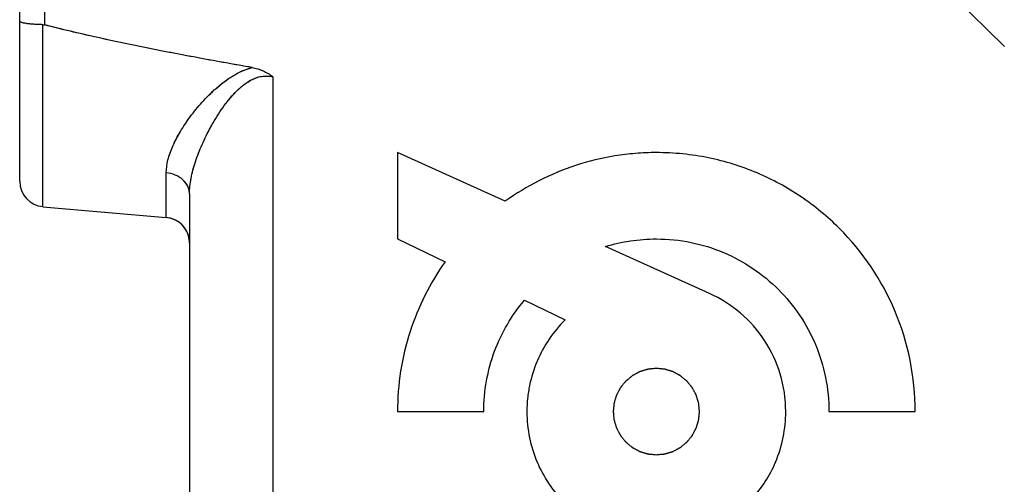
# Model space of a CAD drawing. Units: millimetres. Extents: x -64 to 71, y -23 to 48.
# Drawn here: x 28 to 40, y 7 to 13 of the extents above; entities that cross this region are included whole.
import ezdxf

# ---------------------------------------------------------------- set-up
doc = ezdxf.new("R2010")
doc.units = ezdxf.units.MM
doc.header["$LTSCALE"] = 30.734
doc.layers.get('0').update_dxf_attribs({"linetype": 'CONTINUOUS'})
for name, color, linetype in [('ASSI', 7, 'CONTINUOUS'), ('DRAFT', 7, 'CONTINUOUS'), ('RACCORDO', 7, 'CONTINUOUS')]:
    doc.layers.add(name, color=color, linetype=linetype)

msp = doc.modelspace()

# ---------------------------------------------------------------- linework, layer by layer
at = {"color": 250, "linetype": 'CONTINUOUS'}
for p, q in [((34.741, 17.467), (39.751, 12.53)), ((32.602, 11.279), (32.602, 10.262)), ((33.872, 10.706), (32.602, 11.279)), ((32.602, 10.262), (33.163, 9.992)), ((36.279, 9.619), (35.053, 10.173)), ((34.098, 9.541), (34.576, 9.31)), ((32.602, 8.229), (33.619, 8.229)), ((37.685, 8.229), (38.701, 8.229))]:
    msp.add_line(p, q, dxfattribs=at)
for points, knots in [([(38.701, 8.229), (38.701, 8.633), (38.541, 9.435), (37.972, 10.275), (37.366, 10.774), (36.843, 11.059), (36.364, 11.207), (35.962, 11.268), (35.673, 11.283), (35.406, 11.272), (35.086, 11.234), (34.699, 11.14), (34.264, 10.959), (33.997, 10.796), (33.872, 10.706)], [0, 0, 0, 0, 0.181512, 0.356744, 0.444447, 0.532792, 0.622632, 0.668543, 0.715338, 0.75234, 0.788762, 0.860222, 0.930465, 1, 1, 1, 1]), ([(35.053, 10.173), (35.149, 10.202), (35.296, 10.236), (35.498, 10.258), (35.737, 10.267), (36.06, 10.235), (36.57, 10.077), (37.125, 9.702), (37.578, 9.033), (37.685, 8.498), (37.685, 8.229)], [0, 0, 0, 0, 0.079165, 0.119485, 0.160416, 0.269227, 0.374809, 0.580746, 0.786683, 1, 1, 1, 1]), ([(33.163, 9.992), (32.986, 9.742), (32.7, 9.175), (32.602, 8.546), (32.602, 8.229)], [0, 0, 0, 0, 0.491198, 1, 1, 1, 1]), ([(33.619, 8.229), (33.619, 8.47), (33.703, 8.947), (33.948, 9.363), (34.098, 9.541)], [0, 0, 0, 0, 0.508896, 1, 1, 1, 1]), ([(37.176, 8.229), (37.176, 8.379), (37.133, 8.675), (36.944, 9.077), (36.655, 9.405), (36.409, 9.561), (36.278, 9.62)], [0, 0, 0, 0, 0.257799, 0.506776, 0.752856, 1, 1, 1, 1]), ([(34.576, 9.31), (34.438, 9.172), (34.267, 8.919), (34.163, 8.586), (34.132, 8.384), (34.122, 8.178), (34.147, 7.922), (34.266, 7.54), (34.546, 7.123), (34.963, 6.843), (35.345, 6.724), (35.652, 6.694), (35.958, 6.724), (36.34, 6.843), (36.609, 7.024), (36.76, 7.182), (36.775, 7.198)], [0, 0, 0, 0, 0.121158, 0.183323, 0.215035, 0.247305, 0.311098, 0.372997, 0.493732, 0.614466, 0.676366, 0.740158, 0.803951, 0.865851, 0.986585, 1, 1, 1, 1]), ([(35.652, 8.737), (35.643, 8.736), (35.627, 8.735), (35.606, 8.733), (35.59, 8.731), (35.58, 8.73), (35.571, 8.729), (35.565, 8.729), (35.56, 8.728), (35.557, 8.728), (35.555, 8.728), (35.553, 8.728), (35.552, 8.727), (35.55, 8.726), (35.546, 8.725), (35.541, 8.724), (35.535, 8.722), (35.527, 8.72), (35.517, 8.717), (35.505, 8.713), (35.494, 8.71), (35.484, 8.707), (35.476, 8.704), (35.47, 8.702), (35.465, 8.701), (35.461, 8.7), (35.46, 8.699), (35.458, 8.699), (35.457, 8.698), (35.455, 8.697), (35.452, 8.695), (35.447, 8.693), (35.442, 8.69), (35.434, 8.686), (35.425, 8.681), (35.414, 8.676), (35.403, 8.67), (35.394, 8.665), (35.387, 8.661), (35.381, 8.658), (35.377, 8.656), (35.374, 8.654), (35.372, 8.653), (35.37, 8.652), (35.369, 8.651), (35.368, 8.65), (35.365, 8.648), (35.361, 8.644), (35.356, 8.64), (35.349, 8.635), (35.341, 8.628), (35.331, 8.62), (35.322, 8.612), (35.313, 8.606), (35.307, 8.6), (35.302, 8.596), (35.298, 8.593), (35.295, 8.591), (35.294, 8.589), (35.292, 8.588), (35.291, 8.587), (35.29, 8.586), (35.288, 8.583), (35.284, 8.579), (35.281, 8.574), (35.275, 8.568), (35.269, 8.56), (35.261, 8.55), (35.253, 8.54), (35.246, 8.532), (35.241, 8.526), (35.237, 8.521), (35.234, 8.517), (35.232, 8.514), (35.23, 8.513), (35.229, 8.512), (35.229, 8.51), (35.228, 8.508), (35.226, 8.505), (35.223, 8.501), (35.221, 8.495), (35.217, 8.488), (35.212, 8.479), (35.206, 8.468), (35.2, 8.457), (35.195, 8.448), (35.191, 8.441), (35.188, 8.435), (35.186, 8.431), (35.184, 8.427), (35.183, 8.426), (35.182, 8.424), (35.182, 8.423), (35.181, 8.421), (35.18, 8.417), (35.179, 8.412), (35.177, 8.406), (35.175, 8.399), (35.172, 8.389), (35.168, 8.377), (35.164, 8.365), (35.161, 8.355), (35.159, 8.347), (35.157, 8.341), (35.156, 8.336), (35.155, 8.333), (35.154, 8.331), (35.153, 8.329), (35.153, 8.328), (35.153, 8.326), (35.153, 8.322), (35.152, 8.317), (35.152, 8.31), (35.151, 8.302), (35.15, 8.292), (35.148, 8.279), (35.147, 8.267), (35.146, 8.256), (35.145, 8.248), (35.145, 8.241), (35.144, 8.236), (35.144, 8.233), (35.144, 8.23), (35.143, 8.229), (35.144, 8.227), (35.144, 8.225), (35.144, 8.222), (35.145, 8.217), (35.145, 8.21), (35.146, 8.202), (35.147, 8.192), (35.148, 8.179), (35.149, 8.167), (35.151, 8.157), (35.151, 8.149), (35.152, 8.142), (35.152, 8.137), (35.153, 8.134), (35.153, 8.132), (35.153, 8.13), (35.154, 8.129), (35.154, 8.127), (35.155, 8.123), (35.157, 8.118), (35.159, 8.112), (35.161, 8.104), (35.164, 8.095), (35.167, 8.083), (35.171, 8.071), (35.174, 8.061), (35.176, 8.053), (35.178, 8.047), (35.18, 8.042), (35.181, 8.039), (35.181, 8.037), (35.182, 8.035), (35.183, 8.034), (35.183, 8.032), (35.185, 8.029), (35.188, 8.024), (35.191, 8.019), (35.194, 8.011), (35.199, 8.002), (35.205, 7.991), (35.211, 7.98), (35.216, 7.971), (35.22, 7.964), (35.223, 7.958), (35.225, 7.954), (35.227, 7.951), (35.228, 7.949), (35.228, 7.948), (35.229, 7.946), (35.231, 7.945), (35.233, 7.942), (35.236, 7.938), (35.24, 7.933), (35.246, 7.926), (35.252, 7.918), (35.26, 7.908), (35.268, 7.899), (35.275, 7.891), (35.28, 7.884), (35.284, 7.879), (35.288, 7.875), (35.29, 7.872), (35.291, 7.871), (35.292, 7.869), (35.294, 7.868), (35.295, 7.867), (35.298, 7.865), (35.302, 7.862), (35.307, 7.858), (35.313, 7.852), (35.321, 7.846), (35.331, 7.838), (35.34, 7.83), (35.348, 7.823), (35.355, 7.818), (35.359, 7.814), (35.363, 7.811), (35.366, 7.809), (35.368, 7.807), (35.369, 7.806), (35.37, 7.806), (35.372, 7.805), (35.375, 7.803), (35.38, 7.801), (35.385, 7.798), (35.393, 7.794), (35.402, 7.789), (35.413, 7.783), (35.424, 7.777), (35.433, 7.772), (35.44, 7.768), (35.445, 7.765), (35.45, 7.763), (35.453, 7.761), (35.455, 7.76), (35.456, 7.759), (35.458, 7.759), (35.46, 7.758), (35.463, 7.757), (35.468, 7.756), (35.474, 7.754), (35.482, 7.752), (35.492, 7.749), (35.504, 7.745), (35.516, 7.741), (35.526, 7.738), (35.533, 7.736), (35.539, 7.734), (35.544, 7.733), (35.548, 7.732), (35.55, 7.731), (35.551, 7.73), (35.553, 7.73), (35.555, 7.73), (35.559, 7.73), (35.564, 7.729), (35.57, 7.729), (35.578, 7.728), (35.589, 7.727), (35.606, 7.725), (35.627, 7.723), (35.643, 7.721), (35.652, 7.721)], [0, 0, 0, 0, 0.015625, 0.03125, 0.039062, 0.046875, 0.050781, 0.054688, 0.058594, 0.060547, 0.061523, 0.0625, 0.063477, 0.064453, 0.066406, 0.070312, 0.074219, 0.078125, 0.085938, 0.09375, 0.101562, 0.109375, 0.113281, 0.117188, 0.121094, 0.123047, 0.124023, 0.125, 0.125977, 0.126953, 0.128906, 0.132812, 0.136719, 0.140625, 0.148438, 0.15625, 0.164062, 0.171875, 0.175781, 0.179688, 0.183594, 0.185547, 0.186523, 0.1875, 0.188477, 0.189453, 0.191406, 0.195312, 0.199219, 0.203125, 0.210938, 0.21875, 0.226562, 0.234375, 0.238281, 0.242188, 0.246094, 0.248047, 0.249023, 0.25, 0.250977, 0.251953, 0.253906, 0.257812, 0.261719, 0.265625, 0.273438, 0.28125, 0.289062, 0.296875, 0.300781, 0.304688, 0.308594, 0.310547, 0.311523, 0.3125, 0.313477, 0.314453, 0.316406, 0.320312, 0.324219, 0.328125, 0.335938, 0.34375, 0.351562, 0.359375, 0.363281, 0.367188, 0.371094, 0.373047, 0.374023, 0.375, 0.375977, 0.376953, 0.378906, 0.382812, 0.386719, 0.390625, 0.398438, 0.40625, 0.414062, 0.421875, 0.425781, 0.429688, 0.433594, 0.435547, 0.436523, 0.4375, 0.438477, 0.439453, 0.441406, 0.445312, 0.449219, 0.453125, 0.460938, 0.46875, 0.476562, 0.484375, 0.488281, 0.492188, 0.496094, 0.498047, 0.499023, 0.5, 0.500977, 0.501953, 0.503906, 0.507812, 0.511719, 0.515625, 0.523438, 0.53125, 0.539062, 0.546875, 0.550781, 0.554688, 0.558594, 0.560547, 0.561523, 0.5625, 0.563477, 0.564453, 0.566406, 0.570312, 0.574219, 0.578125, 0.585938, 0.59375, 0.601562, 0.609375, 0.613281, 0.617188, 0.621094, 0.623047, 0.624023, 0.625, 0.625977, 0.626953, 0.628906, 0.632812, 0.636719, 0.640625, 0.648438, 0.65625, 0.664062, 0.671875, 0.675781, 0.679688, 0.683594, 0.685547, 0.686523, 0.6875, 0.688477, 0.689453, 0.691406, 0.695312, 0.699219, 0.703125, 0.710938, 0.71875, 0.726562, 0.734375, 0.738281, 0.742188, 0.746094, 0.748047, 0.749023, 0.75, 0.750977, 0.751953, 0.753906, 0.757812, 0.761719, 0.765625, 0.773438, 0.78125, 0.789062, 0.796875, 0.800781, 0.804688, 0.808594, 0.810547, 0.811523, 0.8125, 0.813477, 0.814453, 0.816406, 0.820312, 0.824219, 0.828125, 0.835938, 0.84375, 0.851562, 0.859375, 0.863281, 0.867188, 0.871094, 0.873047, 0.874023, 0.875, 0.875977, 0.876953, 0.878906, 0.882812, 0.886719, 0.890625, 0.898438, 0.90625, 0.914062, 0.921875, 0.925781, 0.929688, 0.933594, 0.935547, 0.936523, 0.9375, 0.938477, 0.939453, 0.941406, 0.945312, 0.949219, 0.953125, 0.960938, 0.96875, 0.984375, 1, 1, 1, 1]), ([(35.652, 7.721), (35.66, 7.721), (35.676, 7.723), (35.697, 7.725), (35.713, 7.727), (35.724, 7.728), (35.732, 7.728), (35.738, 7.729), (35.743, 7.73), (35.747, 7.73), (35.749, 7.73), (35.75, 7.73), (35.752, 7.731), (35.754, 7.731), (35.757, 7.732), (35.762, 7.734), (35.768, 7.736), (35.776, 7.738), (35.786, 7.741), (35.798, 7.745), (35.81, 7.748), (35.82, 7.751), (35.828, 7.753), (35.834, 7.755), (35.838, 7.757), (35.842, 7.758), (35.844, 7.758), (35.845, 7.759), (35.847, 7.76), (35.849, 7.761), (35.852, 7.762), (35.856, 7.765), (35.862, 7.768), (35.869, 7.771), (35.878, 7.776), (35.889, 7.782), (35.9, 7.788), (35.909, 7.793), (35.917, 7.797), (35.922, 7.8), (35.927, 7.802), (35.93, 7.804), (35.932, 7.805), (35.933, 7.805), (35.934, 7.806), (35.936, 7.808), (35.939, 7.81), (35.943, 7.813), (35.948, 7.817), (35.954, 7.823), (35.962, 7.829), (35.972, 7.837), (35.982, 7.845), (35.99, 7.852), (35.996, 7.857), (36.001, 7.861), (36.005, 7.865), (36.008, 7.867), (36.01, 7.868), (36.011, 7.869), (36.012, 7.871), (36.013, 7.872), (36.016, 7.875), (36.019, 7.879), (36.023, 7.884), (36.028, 7.89), (36.035, 7.898), (36.043, 7.908), (36.05, 7.917), (36.057, 7.925), (36.062, 7.932), (36.066, 7.936), (36.069, 7.94), (36.072, 7.943), (36.073, 7.945), (36.074, 7.946), (36.075, 7.947), (36.076, 7.949), (36.077, 7.952), (36.08, 7.957), (36.083, 7.962), (36.087, 7.97), (36.092, 7.979), (36.097, 7.99), (36.103, 8.001), (36.108, 8.01), (36.112, 8.017), (36.115, 8.023), (36.118, 8.027), (36.119, 8.03), (36.12, 8.032), (36.121, 8.033), (36.121, 8.035), (36.122, 8.037), (36.123, 8.04), (36.125, 8.045), (36.126, 8.051), (36.129, 8.059), (36.132, 8.069), (36.135, 8.081), (36.139, 8.093), (36.142, 8.103), (36.144, 8.111), (36.146, 8.117), (36.148, 8.121), (36.149, 8.125), (36.149, 8.127), (36.15, 8.128), (36.15, 8.13), (36.15, 8.132), (36.151, 8.136), (36.151, 8.141), (36.152, 8.147), (36.153, 8.156), (36.154, 8.166), (36.155, 8.179), (36.156, 8.191), (36.157, 8.202), (36.158, 8.21), (36.159, 8.216), (36.159, 8.222), (36.16, 8.225), (36.16, 8.227), (36.16, 8.229), (36.16, 8.23), (36.16, 8.232), (36.159, 8.236), (36.159, 8.241), (36.158, 8.247), (36.157, 8.256), (36.156, 8.266), (36.155, 8.278), (36.154, 8.291), (36.153, 8.301), (36.152, 8.309), (36.151, 8.315), (36.151, 8.32), (36.151, 8.324), (36.15, 8.326), (36.15, 8.328), (36.15, 8.329), (36.149, 8.331), (36.148, 8.335), (36.147, 8.339), (36.145, 8.345), (36.143, 8.353), (36.14, 8.363), (36.136, 8.375), (36.132, 8.387), (36.129, 8.397), (36.127, 8.405), (36.125, 8.411), (36.124, 8.416), (36.123, 8.419), (36.122, 8.421), (36.122, 8.423), (36.121, 8.424), (36.12, 8.426), (36.118, 8.429), (36.116, 8.434), (36.113, 8.439), (36.109, 8.446), (36.104, 8.455), (36.098, 8.466), (36.093, 8.477), (36.088, 8.486), (36.084, 8.494), (36.081, 8.499), (36.078, 8.504), (36.077, 8.507), (36.076, 8.509), (36.075, 8.51), (36.074, 8.511), (36.073, 8.513), (36.07, 8.516), (36.067, 8.52), (36.063, 8.525), (36.058, 8.531), (36.051, 8.539), (36.043, 8.549), (36.035, 8.559), (36.028, 8.567), (36.023, 8.574), (36.019, 8.579), (36.016, 8.583), (36.013, 8.585), (36.012, 8.587), (36.011, 8.588), (36.01, 8.589), (36.008, 8.591), (36.005, 8.593), (36.002, 8.596), (35.997, 8.6), (35.99, 8.605), (35.982, 8.612), (35.973, 8.62), (35.963, 8.628), (35.955, 8.634), (35.949, 8.639), (35.944, 8.643), (35.94, 8.647), (35.937, 8.649), (35.936, 8.65), (35.934, 8.651), (35.933, 8.652), (35.931, 8.653), (35.928, 8.655), (35.924, 8.657), (35.918, 8.66), (35.911, 8.664), (35.902, 8.669), (35.891, 8.675), (35.88, 8.681), (35.871, 8.685), (35.863, 8.689), (35.858, 8.692), (35.853, 8.695), (35.85, 8.696), (35.848, 8.697), (35.847, 8.698), (35.846, 8.699), (35.844, 8.699), (35.84, 8.7), (35.835, 8.702), (35.829, 8.704), (35.821, 8.706), (35.811, 8.709), (35.8, 8.713), (35.788, 8.716), (35.778, 8.719), (35.77, 8.722), (35.764, 8.724), (35.759, 8.725), (35.756, 8.726), (35.754, 8.727), (35.752, 8.727), (35.751, 8.727), (35.749, 8.728), (35.745, 8.728), (35.74, 8.728), (35.733, 8.729), (35.725, 8.73), (35.714, 8.731), (35.698, 8.733), (35.677, 8.735), (35.66, 8.736), (35.652, 8.737)], [0, 0, 0, 0, 0.015625, 0.03125, 0.039062, 0.046875, 0.050781, 0.054688, 0.058594, 0.060547, 0.061523, 0.0625, 0.063477, 0.064453, 0.066406, 0.070312, 0.074219, 0.078125, 0.085938, 0.09375, 0.101562, 0.109375, 0.113281, 0.117188, 0.121094, 0.123047, 0.124023, 0.125, 0.125977, 0.126953, 0.128906, 0.132812, 0.136719, 0.140625, 0.148438, 0.15625, 0.164062, 0.171875, 0.175781, 0.179688, 0.183594, 0.185547, 0.186523, 0.1875, 0.188477, 0.189453, 0.191406, 0.195312, 0.199219, 0.203125, 0.210938, 0.21875, 0.226562, 0.234375, 0.238281, 0.242188, 0.246094, 0.248047, 0.249023, 0.25, 0.250977, 0.251953, 0.253906, 0.257812, 0.261719, 0.265625, 0.273438, 0.28125, 0.289062, 0.296875, 0.300781, 0.304688, 0.308594, 0.310547, 0.311523, 0.3125, 0.313477, 0.314453, 0.316406, 0.320312, 0.324219, 0.328125, 0.335938, 0.34375, 0.351562, 0.359375, 0.363281, 0.367188, 0.371094, 0.373047, 0.374023, 0.375, 0.375977, 0.376953, 0.378906, 0.382812, 0.386719, 0.390625, 0.398438, 0.40625, 0.414062, 0.421875, 0.425781, 0.429688, 0.433594, 0.435547, 0.436523, 0.4375, 0.438477, 0.439453, 0.441406, 0.445312, 0.449219, 0.453125, 0.460938, 0.46875, 0.476562, 0.484375, 0.488281, 0.492188, 0.496094, 0.498047, 0.499023, 0.5, 0.500977, 0.501953, 0.503906, 0.507812, 0.511719, 0.515625, 0.523438, 0.53125, 0.539062, 0.546875, 0.550781, 0.554688, 0.558594, 0.560547, 0.561523, 0.5625, 0.563477, 0.564453, 0.566406, 0.570312, 0.574219, 0.578125, 0.585938, 0.59375, 0.601562, 0.609375, 0.613281, 0.617188, 0.621094, 0.623047, 0.624023, 0.625, 0.625977, 0.626953, 0.628906, 0.632812, 0.636719, 0.640625, 0.648438, 0.65625, 0.664062, 0.671875, 0.675781, 0.679688, 0.683594, 0.685547, 0.686523, 0.6875, 0.688477, 0.689453, 0.691406, 0.695312, 0.699219, 0.703125, 0.710938, 0.71875, 0.726562, 0.734375, 0.738281, 0.742188, 0.746094, 0.748047, 0.749023, 0.75, 0.750977, 0.751953, 0.753906, 0.757812, 0.761719, 0.765625, 0.773438, 0.78125, 0.789062, 0.796875, 0.800781, 0.804688, 0.808594, 0.810547, 0.811523, 0.8125, 0.813477, 0.814453, 0.816406, 0.820312, 0.824219, 0.828125, 0.835938, 0.84375, 0.851562, 0.859375, 0.863281, 0.867188, 0.871094, 0.873047, 0.874023, 0.875, 0.875977, 0.876953, 0.878906, 0.882812, 0.886719, 0.890625, 0.898438, 0.90625, 0.914062, 0.921875, 0.925781, 0.929688, 0.933594, 0.935547, 0.936523, 0.9375, 0.938477, 0.939453, 0.941406, 0.945312, 0.949219, 0.953125, 0.960938, 0.96875, 0.984375, 1, 1, 1, 1]), ([(36.775, 7.198), (36.893, 7.326), (37.101, 7.647), (37.176, 8.027), (37.176, 8.229)], [0, 0, 0, 0, 0.461825, 1, 1, 1, 1])]:
    msp.add_open_spline(points, degree=3, knots=knots, dxfattribs=at)
at = {"layer": 'ASSI', "color": 7, "linetype": 'CONTINUOUS'}
for p, q in [((28.152, 10.941), (28.152, 16.241)), ((30.152, 10.792), (30.152, -7.809)), ((28.426, 10.642), (29.878, 10.515))]:
    msp.add_line(p, q, dxfattribs=at)
at = {"layer": 'ASSI', "color": 250, "linetype": 'CONTINUOUS'}
for p, q in [((28.446, 12.783), (28.446, 14.4)), ((28.426, 10.642), (28.426, 12.785)), ((31.134, 12.172), (31.134, 4.391)), ((29.878, 10.515), (29.878, 11.04))]:
    msp.add_line(p, q, dxfattribs=at)
at = {"layer": 'ASSI', "color": 7, "linetype": 'CONTINUOUS'}
for centre, start, end in [((28.452, 10.941), 180, 265), ((29.852, 10.216), 0, 85)]:
    msp.add_arc(centre, 0.3, start, end, dxfattribs=at)
for points, knots in [([(28.426, 12.785), (28.39, 12.786), (28.324, 12.788), (28.24, 12.796), (28.185, 12.807), (28.159, 12.817), (28.152, 12.825), (28.152, 12.828)], [0, 0, 0, 0, 0.379402, 0.694785, 0.906116, 0.966245, 1, 1, 1, 1]), ([(30.889, 12.281), (30.48, 12.352), (29.662, 12.502), (28.849, 12.679), (28.446, 12.783)], [0, 0, 0, 0, 0.50002, 1, 1, 1, 1]), ([(30.889, 12.281), (30.934, 12.273), (31.021, 12.247), (31.099, 12.2), (31.134, 12.172)], [0, 0, 0, 0, 0.500017, 1, 1, 1, 1])]:
    msp.add_open_spline(points, degree=3, knots=knots, dxfattribs=at)
msp.add_open_spline([(28.426, 12.785), (28.433, 12.785), (28.44, 12.784), (28.446, 12.783)], degree=3, dxfattribs=at)
at = {"layer": 'ASSI', "color": 250, "linetype": 'CONTINUOUS'}
for points, knots in [([(29.878, 11.04), (29.878, 11.091), (29.895, 11.2), (29.955, 11.364), (30.045, 11.533), (30.16, 11.706), (30.3, 11.877), (30.522, 12.099), (30.732, 12.24), (30.889, 12.281)], [0, 0, 0, 0, 0.092202, 0.195993, 0.310945, 0.435528, 0.568103, 0.707287, 1, 1, 1, 1]), ([(30.152, 10.792), (30.152, 10.853), (30.167, 10.982), (30.22, 11.177), (30.299, 11.378), (30.4, 11.583), (30.524, 11.787), (30.65, 11.949), (30.771, 12.065), (30.877, 12.139), (31.001, 12.185), (31.091, 12.182), (31.134, 12.172)], [0, 0, 0, 0, 0.100528, 0.210494, 0.328654, 0.453493, 0.583686, 0.718233, 0.787058, 0.856927, 0.927938, 1, 1, 1, 1]), ([(30.152, 10.792), (30.152, 10.823), (30.137, 10.887), (30.075, 10.966), (29.985, 11.021), (29.914, 11.037), (29.878, 11.04)], [0, 0, 0, 0, 0.229191, 0.470585, 0.728923, 1, 1, 1, 1])]:
    msp.add_open_spline(points, degree=3, knots=knots, dxfattribs=at)
at = {"layer": 'DRAFT', "color": 7, "linetype": 'CONTINUOUS'}
msp.add_line((28.426, 10.642), (29.878, 10.515), dxfattribs=at)
at = {"layer": 'RACCORDO', "color": 7, "linetype": 'CONTINUOUS'}
for p, q in [((28.152, 10.941), (28.152, 16.241)), ((30.152, 10.792), (30.152, -7.809))]:
    msp.add_line(p, q, dxfattribs=at)
at = {"layer": 'RACCORDO', "color": 250, "linetype": 'CONTINUOUS'}
for p, q in [((28.446, 12.783), (28.446, 14.4)), ((28.426, 10.642), (28.426, 12.785)), ((31.134, 12.172), (31.134, 4.391)), ((29.878, 10.515), (29.878, 11.04))]:
    msp.add_line(p, q, dxfattribs=at)
at = {"layer": 'RACCORDO', "color": 7, "linetype": 'CONTINUOUS'}
for centre, start, end in [((28.452, 10.941), 180, 265), ((29.852, 10.216), 6.9745, 85)]:
    msp.add_arc(centre, 0.3, start, end, dxfattribs=at)
for points, knots in [([(28.426, 12.785), (28.407, 12.786), (28.372, 12.787), (28.32, 12.789), (28.273, 12.793), (28.232, 12.798), (28.199, 12.804), (28.177, 12.81), (28.164, 12.816), (28.157, 12.82), (28.153, 12.824), (28.152, 12.827), (28.152, 12.828)], [0, 0, 0, 0, 0.194409, 0.378916, 0.54727, 0.693931, 0.814337, 0.905203, 0.939083, 0.965407, 0.984966, 1, 1, 1, 1]), ([(30.889, 12.281), (30.685, 12.316), (30.275, 12.389), (29.663, 12.507), (29.052, 12.635), (28.648, 12.731), (28.446, 12.783)], [0, 0, 0, 0, 0.250002, 0.500004, 0.750004, 1, 1, 1, 1]), ([(30.889, 12.281), (30.912, 12.277), (30.956, 12.267), (31.019, 12.243), (31.079, 12.212), (31.117, 12.186), (31.134, 12.172)], [0, 0, 0, 0, 0.250008, 0.500002, 0.749995, 1, 1, 1, 1])]:
    msp.add_open_spline(points, degree=3, knots=knots, dxfattribs=at)
msp.add_open_spline([(28.426, 12.785), (28.433, 12.785), (28.44, 12.784), (28.446, 12.783)], degree=3, dxfattribs=at)
at = {"layer": 'RACCORDO', "color": 250, "linetype": 'CONTINUOUS'}
for points, knots in [([(29.878, 11.04), (29.878, 11.091), (29.89, 11.171), (29.922, 11.275), (29.956, 11.358), (29.997, 11.443), (30.062, 11.559), (30.16, 11.706), (30.3, 11.877), (30.436, 12.013), (30.558, 12.113), (30.659, 12.183), (30.769, 12.242), (30.849, 12.27), (30.889, 12.281)], [0, 0, 0, 0, 0.091965, 0.142317, 0.195579, 0.25163, 0.310287, 0.43455, 0.566783, 0.705609, 0.777219, 0.850175, 0.924446, 1, 1, 1, 1]), ([(30.152, 10.792), (30.152, 10.822), (30.155, 10.883), (30.17, 10.977), (30.192, 11.074), (30.232, 11.207), (30.299, 11.378), (30.382, 11.547), (30.46, 11.682), (30.526, 11.784), (30.598, 11.883), (30.679, 11.978), (30.755, 12.051), (30.823, 12.102), (30.878, 12.135), (30.938, 12.162), (31.002, 12.179), (31.068, 12.183), (31.113, 12.177), (31.134, 12.172)], [0, 0, 0, 0, 0.049063, 0.100541, 0.154386, 0.210457, 0.328503, 0.453221, 0.517674, 0.583329, 0.650076, 0.717841, 0.786599, 0.821397, 0.856491, 0.891909, 0.927665, 0.963732, 1, 1, 1, 1]), ([(30.152, 10.792), (30.152, 10.807), (30.148, 10.838), (30.133, 10.883), (30.107, 10.925), (30.073, 10.961), (30.032, 10.992), (29.968, 11.025), (29.914, 11.037), (29.878, 11.04)], [0, 0, 0, 0, 0.11403, 0.229766, 0.348621, 0.471492, 0.598677, 0.729885, 1, 1, 1, 1])]:
    msp.add_open_spline(points, degree=3, knots=knots, dxfattribs=at)

doc.saveas('drawing.dxf')
